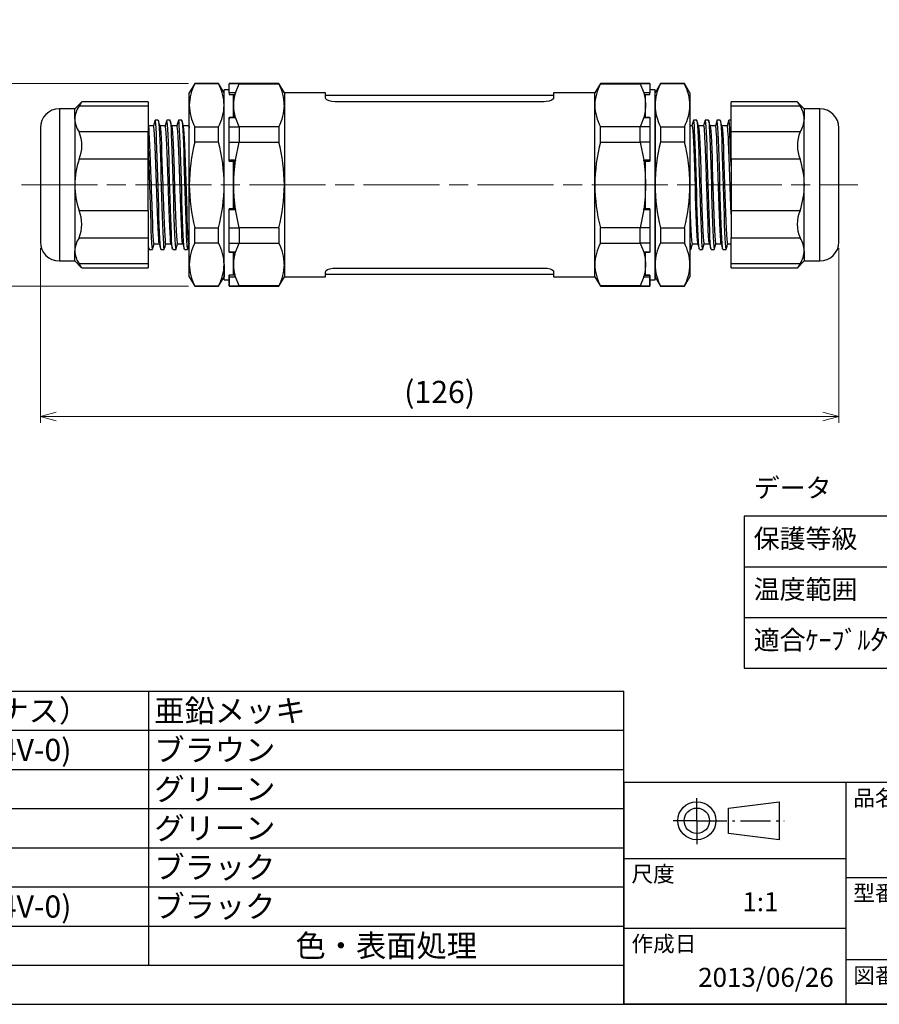
# Model space of a CAD drawing. Units: millimetres. Extents: x 0 to 403, y 0 to 280.
# Drawn here: x 115 to 250, y 0 to 155 of the extents above; entities that cross this region are included whole.
import ezdxf
from ezdxf.enums import TextEntityAlignment as Align

# ---------------------------------------------------------------- set-up
doc = ezdxf.new("R2010")
doc.units = ezdxf.units.MM
doc.linetypes.add('AM_ISO08W050', pattern=[18, 12, -1.5, 3, -1.5])
doc.linetypes.add('gen7a', pattern=[6.875, 4.75, -0.875, 0.375, -0.875])
doc.layers.add('7A', color=4, linetype='gen7a')
doc.layers.add('RAHM2', color=1, linetype='Continuous')
for name, color, linetype, lineweight in [('AM_5', 3, 'Continuous', 13), ('AM_7', 4, 'AM_ISO08W050', 13), ('TK1', 7, 'Continuous', 25), ('TK2', 2, 'Continuous', 25), ('TK3', 5, 'Continuous', 25)]:
    doc.layers.add(name, color=color, linetype=linetype, lineweight=lineweight)
doc.styles.add('ACISOTS', font='isocp.shx', dxfattribs={"height": 1, "bigfont": 'extfont.shx'})
doc.styles.get("Standard").update_dxf_attribs({"font": 'ISOCP.SHX', "bigfont": 'bigfont.shx'})
doc.dimstyles.new('AM_ISO$0', dxfattribs={"dimtxt": 3.5, "dimasz": 2.5, "dimexe": 1, "dimexo": 1, "dimgap": 1.5, "dimtad": 1, "dimdsep": 46, "dimtxsty": 'STANDARD', "dimblk": 'OPEN30', "dimcen": 0, "dimclrd": 3, "dimclre": 3, "dimclrt": 2, "dimadec": 0, "dimazin": 2, "dimtp": 0.1, "dimtm": 0.1, "dimtfac": 0.71, "dimtmove": 0, "dimatfit": 3, "dimldrblk": 'OPEN30', "dimfxl": 1, "dimlwd": -1, "dimlwe": -1, "dimarcsym": 0})

# ---------------------------------------------------------------- blocks, each defined once
blk = doc.blocks.new('TK-A3')
blk.add_lwpolyline([(0, 0), (403, 0), (403, 280), (0, 280)], close=True)
blk = doc.blocks.new('TK-仕様書')
for p, q in [((0, 35), (-193, 35)), ((-193, 35), (-193, 0)), ((-158, 35), (-158, 0)), ((-75, 35), (-75, 0)), ((0, 35), (0, 0)), ((-176.49, 30.96), (-168.49, 31.96)), ((-168.49, 31.96), (-168.49, 25.96)), ((-176.49, 26.96), (-176.49, 30.96)), ((-168.49, 25.96), (-176.49, 26.96)), ((-193, 23), (-158, 23)), ((-158, 20), (0, 20)), ((-50, 20), (-50, 0)), ((-25, 20), (-25, 0)), ((-193, 12), (-158, 12)), ((-75, 7), (-158, 7)), ((0, 0), (-193, 0))]:
    blk.add_line(p, q)
for radius in [3, 2]:
    blk.add_circle((-181.49, 28.96), radius)
at = {"layer": '7A'}
for q in [(-181.49, 32.53), (-185.21, 28.96), (-181.49, 25.25), (-167.71, 28.96)]:
    blk.add_line((-181.49, 28.96), q, dxfattribs=at)
at = {"insert": (-39.13, 26.64), "char_height": 3.5, "width": 60, "attachment_point": 5}
blk.add_mtext('\\fＭＳ ゴシック|b0|i0|c128|p49;株式会社タカチ電機工業', dxfattribs=at)
for tag, p, height in [('品名', (-146.16, 24.95), 3.5), ('型番', (-146.14, 11.54), 3.5), ('GEN-TITLE-DAT', (-181.27, 2.75), 3), ('図番', (-146.45, 2.06), 3)]:
    blk.add_attdef(tag, p, '', height=height)
for tag, height, p in [('GEN-TITLE-SCA', 3, (-171.46, 15.79)), ('承認', 3.5, (-62.5, 7.73)), ('検図', 3.5, (-37.5, 7.73)), ('製図', 3.5, (-12.5, 7.73))]:
    blk.add_attdef(tag, text='', height=height).set_placement(p, align=Align.MIDDLE)
at = {"layer": 'RAHM2', "char_height": 2.5}
for s, insert, width, attachment_point in [('品名', (-156.8, 33.8), 90, 1), ('尺度', (-191.8, 21.8), 20, 1), ('型番', (-156.8, 18.8), 90, 1), ('承認', (-62.43, 18.8), 17, 2), ('検図', (-37.17, 18.93), 17, 2), ('製図', (-13.5, 18.96), 17, 2), ('作成日', (-191.8, 10.8), 60, 1), ('図番', (-156.8, 5.8), 90, 1)]:
    blk.add_mtext(s, dxfattribs=dict(at, insert=insert, width=width, attachment_point=attachment_point))
blk = doc.blocks.new('_Open30')
at = {"color": 0, "linetype": 'ByBlock', "lineweight": -2}
for p, q in [((-1, 0.268), (0, 0)), ((0, 0), (-1, -0.268)), ((0, 0), (-1, 0))]:
    blk.add_line(p, q, dxfattribs=at)
blk = doc.blocks.new('*D9')
at = {"layer": 'AM_5', "color": 3}
for p, q in [((117.92, 119.26), (117.92, 91.72)), ((243.92, 119.26), (243.92, 91.72)), ((241.42, 92.72), (120.42, 92.72))]:
    blk.add_line(p, q, dxfattribs=at)
at = {"layer": 'Defpoints', "color": 0}
for p in [(117.92, 120.26), (243.92, 120.26), (117.92, 92.72)]:
    blk.add_point(p, dxfattribs=at)
at = {"layer": 'AM_5', "color": 3, "xscale": 2.5, "yscale": 2.5, "zscale": 2.5, "rotation": 180}
blk.add_blockref('_Open30', (117.92, 92.72), dxfattribs=at)
at = {"layer": 'AM_5', "color": 3, "xscale": 2.5, "yscale": 2.5, "zscale": 2.5}
blk.add_blockref('_Open30', (243.92, 92.72), dxfattribs=at)
at = {"layer": 'AM_5', "color": 2, "insert": (180.92, 96.14), "char_height": 3.5, "attachment_point": 5}
blk.add_mtext('(126)', dxfattribs=at)
blk = doc.blocks.new('*D10')
at = {"layer": 'AM_5', "color": 3}
for p, q in [((141.28, 145.26), (101.57, 145.26)), ((102.57, 115.76), (102.57, 142.76)), ((141.28, 113.26), (101.57, 113.26))]:
    blk.add_line(p, q, dxfattribs=at)
at = {"layer": 'Defpoints', "color": 0}
for p in [(102.57, 145.26), (142.28, 145.26), (142.28, 113.26)]:
    blk.add_point(p, dxfattribs=at)
at = {"layer": 'AM_5', "color": 3, "xscale": 2.5, "yscale": 2.5, "zscale": 2.5}
for p, rotation in [((102.57, 145.26), 90), ((102.57, 113.26), 270)]:
    blk.add_blockref('_Open30', p, dxfattribs=dict(at, rotation=rotation))
at = {"layer": 'AM_5', "color": 2, "insert": (99.31, 129.26), "char_height": 3.5, "attachment_point": 5, "rotation": 90}
blk.add_mtext('32.2', dxfattribs=at)
blk = doc.blocks.new('A$C7D147A1F')
for p, q in [((174, 3), (174, 6)), ((172.5, 3), (171, 3)), ((172.5, 3), (174, 3)), ((174, 3), (174, 0))]:
    blk.add_line(p, q)
at = {"layer": 'TK1'}
for p, q in [((0, 45), (0, 21)), ((77, 45), (0, 45)), ((37, 45), (37, 21)), ((77, 21), (77, 45)), ((87, 45), (87, 13)), ((164, 45), (87, 45)), ((124, 45), (124, 13)), ((164, 13), (164, 45)), ((0, 37), (77, 37)), ((87, 37), (164, 37)), ((0, 29), (77, 29)), ((87, 29), (164, 29)), ((0, 21), (77, 21)), ((87, 21), (164, 21)), ((87, 13), (164, 13))]:
    blk.add_line(p, q, dxfattribs=at)
at = {"char_height": 3, "width": 57.7014, "attachment_point": 1}
for s, insert in [('{\\fMS PGothic|b0|i0|c128|p50;データ}', (1.48, 50.96)), ('{\\fMS PGothic|b0|i0|c128|p50;定格・仕様}', (88.48, 50.96)), ('{\\fMS PGothic|b0|i0|c128|p50;保護等級}', (1.48, 42.96)), ('{\\fMS PGothic|b0|i0|c128|p50;IP68相当  5bar/1h}', (38.48, 42.96)), ('{\\fMS PGothic|b0|i0|c128|p50;定格電圧}', (88.48, 42.96)), ('{\\fMS PGothic|b0|i0|c128|p50;AC250V}', (125.48, 42.96)), ('{\\fMS PGothic|b0|i0|c128|p50;温度範囲}', (1.48, 34.96)), ('{\\fMS PGothic|b0|i0|c128|p50;-40℃～＋125℃}', (38.48, 34.96)), ('{\\fMS PGothic|b0|i0|c128|p50;定格電流}', (88.48, 34.96)), ('{\\fMS PGothic|b0|i0|c128|p50;32A}', (125.48, 34.96)), ('{\\fMS PGothic|b0|i0|c128|p50;適合ｹｰﾌﾞﾙ外径}', (1.48, 26.96)), ('{\\fMS PGothic|b0|i0|c128|p50;φ7～φ13.5}', (38.48, 26.96)), ('{\\fMS PGothic|b0|i0|c128|p50;適合電線}', (88.48, 26.96)), ('{\\fMS PGothic|b0|i0|c128|p50;0.5m㎡～4.0m㎡}', (125.48, 26.96)), ('{\\fMS PGothic|b0|i0|c128|p50;端子台極数}', (88.48, 18.96)), ('{\\fMS PGothic|b0|i0|c128|p50;3WP}', (125.48, 18.96))]:
    blk.add_mtext(s, dxfattribs=dict(at, insert=insert))

msp = doc.modelspace()

# ---------------------------------------------------------------- linework, layer by layer
at = {"color": 7, "linetype": 'Continuous'}
msp.add_line((147.731, 113.317), (147.731, 113.256), dxfattribs=at)
at = {"color": 7}
for p, q in [((0, 49.4), (210, 49.4)), ((210, 0), (210, 49.4)), ((0, 0), (210, 0))]:
    msp.add_line(p, q, dxfattribs=at)
at = {"color": 1}
for p, q in [((135, 49.4), (135, 43.225)), ((0, 43.225), (210, 43.225)), ((135, 43.225), (135, 37.05)), ((0, 37.05), (210, 37.05)), ((135, 37.05), (135, 30.875)), ((0, 30.875), (210, 30.875)), ((135, 30.875), (135, 24.7)), ((0, 24.7), (210, 24.7)), ((135, 24.7), (135, 18.525)), ((0, 18.525), (210, 18.525)), ((135, 18.525), (135, 12.35)), ((0, 12.35), (210, 12.35)), ((135, 12.35), (135, 6.175)), ((0, 6.175), (210, 6.175)), ((0, 0), (210, 0))]:
    msp.add_line(p, q, dxfattribs=at)
at = {"layer": 'AM_7'}
msp.add_line((114.918, 129.256), (246.918, 129.256), dxfattribs=at)
at = {"layer": 'TK1', "linetype": 'Continuous'}
for p, q in [((149.284, 145.257), (147.721, 145.257)), ((149.284, 145.196), (147.731, 145.196)), ((147.731, 143.761), (147.731, 145.196)), ((148.714, 143.761), (149.284, 145.196)), ((155.552, 145.256), (149.282, 145.256)), ((149.284, 145.196), (149.284, 145.256)), ((149.284, 145.196), (155.552, 145.196)), ((156.418, 143.756), (155.552, 145.256)), ((155.552, 145.196), (155.552, 145.256)), ((206.284, 145.256), (205.418, 143.756)), ((212.554, 145.256), (206.284, 145.256)), ((206.284, 145.196), (206.284, 145.256)), ((206.284, 145.196), (212.552, 145.196)), ((214.114, 145.257), (212.552, 145.257)), ((212.552, 145.196), (212.552, 145.256)), ((212.552, 145.196), (213.121, 143.761)), ((214.105, 145.196), (212.552, 145.196)), ((214.105, 145.196), (214.105, 143.761)), ((148.714, 143.761), (147.731, 143.761)), ((148.545, 143.486), (147.731, 143.515)), ((147.731, 143.514), (148.556, 143.487)), ((147.731, 143.514), (148.191, 143.499)), ((162.918, 143.756), (156.418, 143.756)), ((156.418, 143.756), (156.418, 141.814)), ((162.918, 142.946), (162.918, 143.756)), ((198.918, 143.356), (162.918, 143.356)), ((205.418, 143.756), (198.918, 143.756)), ((198.918, 143.756), (198.918, 142.946)), ((205.418, 141.814), (205.418, 143.756)), ((214.105, 143.761), (213.121, 143.761)), ((213.278, 143.489), (214.105, 143.53)), ((214.105, 143.515), (213.291, 143.486)), ((213.418, 143.491), (214.105, 143.515)), ((213.645, 143.499), (214.105, 143.514)), ((156.418, 141.814), (156.418, 129.256)), ((197.418, 142.378), (164.418, 142.378)), ((205.418, 129.256), (205.418, 141.814)), ((148.714, 139.885), (147.731, 139.879)), ((147.731, 138.431), (147.731, 139.867)), ((147.731, 139.867), (148.714, 139.867)), ((149.284, 138.432), (148.714, 139.867)), ((213.121, 139.867), (212.552, 138.432)), ((214.105, 139.879), (213.121, 139.885)), ((213.121, 139.867), (214.105, 139.867)), ((214.105, 139.867), (214.105, 138.431)), ((147.731, 138.431), (149.284, 138.432)), ((155.552, 138.432), (149.284, 138.431)), ((149.284, 138.431), (149.284, 136.02)), ((155.552, 138.432), (155.552, 136.02)), ((206.284, 136.02), (206.284, 138.432)), ((212.552, 138.431), (206.284, 138.432)), ((214.105, 138.431), (212.552, 138.432)), ((212.552, 136.02), (212.552, 138.431)), ((147.731, 136.02), (149.284, 136.02)), ((147.731, 133.15), (147.731, 136.02)), ((148.714, 133.15), (149.284, 136.02)), ((149.284, 136.02), (155.552, 136.02)), ((206.284, 136.02), (212.552, 136.02)), ((212.552, 136.02), (213.121, 133.15)), ((214.105, 136.02), (212.552, 136.02)), ((214.105, 136.02), (214.105, 133.15)), ((148.714, 133.15), (147.731, 133.15)), ((147.731, 133.019), (148.609, 132.999)), ((147.731, 133.019), (147.985, 133.013)), ((214.105, 133.15), (213.121, 133.15)), ((213.227, 132.999), (214.105, 133.019)), ((213.851, 133.013), (214.105, 133.019)), ((156.418, 129.256), (156.418, 116.699)), ((205.418, 116.699), (205.418, 129.256)), ((148.609, 125.514), (147.731, 125.494)), ((147.731, 125.363), (148.714, 125.363)), ((147.731, 122.492), (147.731, 125.363)), ((149.284, 122.492), (148.714, 125.363)), ((213.121, 125.363), (212.552, 122.492)), ((213.121, 125.363), (214.105, 125.363)), ((214.105, 125.494), (213.227, 125.514)), ((214.105, 125.363), (214.105, 122.492)), ((147.731, 122.492), (149.284, 122.492)), ((155.552, 122.492), (149.284, 122.492)), ((149.284, 122.492), (149.284, 120.081)), ((155.552, 122.492), (155.552, 120.081)), ((212.552, 122.492), (206.284, 122.492)), ((206.284, 120.081), (206.284, 122.492)), ((214.105, 122.492), (212.552, 122.492)), ((212.552, 120.081), (212.552, 122.492)), ((147.731, 120.081), (149.284, 120.081)), ((147.731, 118.646), (147.731, 120.081)), ((148.714, 118.646), (149.284, 120.081)), ((149.284, 120.081), (155.552, 120.081)), ((206.284, 120.081), (212.552, 120.081)), ((214.105, 120.081), (212.552, 120.081)), ((212.552, 120.081), (213.121, 118.646)), ((214.105, 120.081), (214.105, 118.646)), ((148.714, 118.646), (147.731, 118.646)), ((147.731, 118.643), (148.714, 118.628)), ((147.731, 118.633), (147.985, 118.632)), ((214.105, 118.646), (213.121, 118.646)), ((213.121, 118.628), (214.105, 118.644)), ((213.851, 118.632), (214.105, 118.633)), ((156.418, 116.699), (156.418, 114.756)), ((205.418, 114.756), (205.418, 116.699)), ((148.556, 115.026), (147.731, 114.999)), ((148.545, 115.026), (147.731, 114.998)), ((162.918, 114.756), (162.918, 115.567)), ((162.918, 115.156), (198.918, 115.156)), ((164.418, 116.135), (197.418, 116.135)), ((198.918, 115.567), (198.918, 114.756)), ((214.105, 114.999), (213.28, 115.026)), ((213.291, 115.026), (214.105, 114.998)), ((147.731, 114.752), (148.714, 114.752)), ((147.731, 113.317), (147.731, 114.752)), ((147.731, 114.752), (147.731, 113.317)), ((149.284, 113.317), (148.714, 114.752)), ((155.552, 113.256), (156.418, 114.756)), ((156.418, 114.756), (162.918, 114.756)), ((198.918, 114.756), (205.418, 114.756)), ((205.418, 114.756), (206.284, 113.256)), ((213.121, 114.752), (212.552, 113.317)), ((213.121, 114.752), (214.105, 114.752)), ((214.105, 114.752), (214.105, 113.317)), ((214.105, 113.317), (214.105, 114.752)), ((147.731, 113.317), (149.284, 113.317)), ((147.731, 113.256), (149.284, 113.256)), ((149.282, 113.256), (155.552, 113.256)), ((155.552, 113.317), (149.284, 113.317)), ((149.284, 113.317), (149.284, 113.256)), ((155.552, 113.256), (155.552, 113.317)), ((212.552, 113.317), (206.284, 113.317)), ((206.284, 113.317), (206.284, 113.256)), ((206.284, 113.256), (212.554, 113.256)), ((212.552, 113.317), (214.105, 113.317)), ((212.552, 113.256), (212.552, 113.317)), ((212.552, 113.256), (214.114, 113.256))]:
    msp.add_line(p, q, dxfattribs=at)
for points in [[(147.731, 145.257), (147.731, 145.257), (147.731, 145.196)], [(214.105, 145.257), (214.105, 145.257), (214.105, 145.196)], [(147.731, 143.761), (147.731, 143.729), (147.731, 143.685), (147.731, 143.634), (147.731, 143.589), (147.731, 143.551), (147.731, 143.524), (147.731, 143.515)], [(148.418, 141.814), (148.492, 142.779), (148.714, 143.761)], [(148.714, 143.761), (148.709, 143.745), (148.701, 143.726), (148.676, 143.674), (148.649, 143.622), (148.621, 143.575), (148.594, 143.534), (148.57, 143.502), (148.551, 143.484), (148.546, 143.482), (148.545, 143.486)], [(164.418, 142.378), (163.921, 142.414), (163.481, 142.514), (163.146, 142.662), (162.955, 142.832), (162.918, 142.946)], [(198.918, 142.946), (198.834, 142.774), (198.591, 142.609), (198.217, 142.474), (197.752, 142.394), (197.418, 142.378)], [(213.121, 143.761), (213.344, 142.779), (213.418, 141.814)], [(214.105, 143.515), (214.105, 143.511), (214.105, 143.524), (214.105, 143.551), (214.105, 143.589), (214.105, 143.61), (214.105, 143.634), (214.105, 143.685), (214.105, 143.729), (214.105, 143.761)], [(148.714, 139.867), (148.492, 140.849), (148.418, 141.814)], [(213.418, 141.814), (213.344, 140.849), (213.121, 139.867)], [(147.731, 139.648), (147.731, 139.685), (147.731, 139.733), (147.731, 139.784), (147.731, 139.826), (147.731, 139.858), (147.731, 139.876), (147.731, 139.88), (147.731, 139.867)], [(147.731, 139.867), (147.731, 139.88), (147.731, 139.876), (147.731, 139.858), (147.731, 139.826), (147.731, 139.784), (147.731, 139.733), (147.731, 139.685), (147.731, 139.648)], [(148.686, 139.882), (148.701, 139.884), (148.709, 139.878), (148.714, 139.867)], [(213.121, 139.867), (213.127, 139.878), (213.135, 139.884), (213.15, 139.882)], [(214.105, 139.867), (214.105, 139.88), (214.105, 139.876), (214.105, 139.858), (214.105, 139.826), (214.105, 139.806), (214.105, 139.784), (214.105, 139.733), (214.105, 139.685), (214.105, 139.648)], [(214.105, 139.867), (214.105, 139.858), (214.105, 139.826), (214.105, 139.784), (214.105, 139.733), (214.105, 139.685), (214.105, 139.648)], [(147.731, 133.123), (147.731, 134.925), (147.731, 136.635), (147.731, 138.215), (147.731, 139.648)], [(214.105, 139.648), (214.105, 138.216), (214.105, 136.635), (214.105, 134.925), (214.105, 133.123)], [(147.731, 133.15), (147.731, 133.105), (147.731, 133.065), (147.731, 133.033), (147.731, 133.019), (147.731, 133.024), (147.731, 133.047), (147.731, 133.082), (147.731, 133.123)], [(148.418, 129.256), (148.492, 131.186), (148.714, 133.15)], [(148.714, 133.15), (148.709, 133.124), (148.701, 133.098), (148.676, 133.049), (148.649, 133.016), (148.621, 133), (148.609, 133.001)], [(213.121, 133.15), (213.344, 131.186), (213.418, 129.256)], [(213.227, 133.001), (213.215, 133), (213.187, 133.016), (213.159, 133.049), (213.135, 133.098), (213.127, 133.124), (213.121, 133.15)], [(214.105, 133.123), (214.105, 133.082), (214.105, 133.047), (214.105, 133.024), (214.105, 133.019), (214.105, 133.024), (214.105, 133.033), (214.105, 133.065), (214.105, 133.105), (214.105, 133.15)], [(148.714, 125.363), (148.492, 127.327), (148.418, 129.256)], [(213.418, 129.256), (213.344, 127.327), (213.121, 125.363)], [(147.731, 125.389), (147.731, 125.43), (147.731, 125.466), (147.731, 125.489), (147.731, 125.494), (147.731, 125.489), (147.731, 125.48), (147.731, 125.448), (147.731, 125.407), (147.731, 125.363)], [(147.731, 125.389), (147.731, 125.431), (147.731, 125.465), (147.731, 125.489), (147.731, 125.492)], [(147.731, 118.865), (147.731, 120.3), (147.731, 121.886), (147.731, 123.59), (147.731, 125.389)], [(148.609, 125.512), (148.621, 125.513), (148.648, 125.497), (148.676, 125.463), (148.701, 125.415), (148.709, 125.389), (148.714, 125.363)], [(213.121, 125.363), (213.127, 125.389), (213.135, 125.415), (213.16, 125.463), (213.187, 125.497), (213.215, 125.513), (213.227, 125.512)], [(214.105, 125.363), (214.105, 125.407), (214.105, 125.448), (214.105, 125.48), (214.105, 125.494), (214.105, 125.489), (214.105, 125.466), (214.105, 125.431), (214.105, 125.389)], [(214.105, 125.389), (214.105, 125.431), (214.105, 125.465), (214.105, 125.489), (214.105, 125.492)], [(214.105, 125.389), (214.105, 123.59), (214.105, 121.886), (214.105, 120.3), (214.105, 118.865)], [(147.731, 120.081), (147.731, 121.256), (147.731, 122.492)], [(147.731, 118.646), (147.731, 118.633), (147.731, 118.636), (147.731, 118.655), (147.731, 118.687), (147.731, 118.706), (147.731, 118.728), (147.731, 118.78), (147.731, 118.828), (147.731, 118.865)], [(148.418, 116.699), (148.492, 117.664), (148.714, 118.646)], [(148.714, 118.646), (148.709, 118.635), (148.701, 118.629), (148.686, 118.63)], [(213.121, 118.646), (213.344, 117.664), (213.418, 116.699)], [(213.15, 118.63), (213.135, 118.629), (213.127, 118.635), (213.121, 118.646)], [(214.105, 118.865), (214.105, 118.828), (214.105, 118.78), (214.105, 118.729), (214.105, 118.687), (214.105, 118.655), (214.105, 118.636), (214.105, 118.633), (214.105, 118.646)], [(148.714, 114.752), (148.492, 115.734), (148.418, 116.699)], [(213.418, 116.699), (213.344, 115.734), (213.121, 114.752)], [(147.731, 114.998), (147.731, 115.002), (147.731, 114.989), (147.731, 114.962), (147.731, 114.924), (147.731, 114.902), (147.731, 114.879), (147.731, 114.828), (147.731, 114.784), (147.731, 114.752)], [(147.731, 114.752), (147.731, 114.783), (147.731, 114.828), (147.731, 114.878), (147.731, 114.924), (147.731, 114.944), (147.731, 114.961), (147.731, 114.989), (147.731, 115.002), (147.731, 114.998)], [(147.731, 114.509), (147.731, 114.508), (147.731, 114.631), (147.731, 114.998)], [(162.918, 115.567), (163.002, 115.738), (163.245, 115.904), (163.619, 116.038), (164.083, 116.119), (164.418, 116.135)], [(197.418, 116.135), (197.914, 116.099), (198.355, 115.998), (198.69, 115.85), (198.881, 115.68), (198.918, 115.567)], [(213.121, 114.752), (213.127, 114.767), (213.135, 114.787), (213.159, 114.838), (213.187, 114.891), (213.215, 114.938), (213.242, 114.979), (213.266, 115.01), (213.285, 115.029), (213.289, 115.03), (213.291, 115.026)], [(214.105, 114.752), (214.105, 114.784), (214.105, 114.828), (214.105, 114.878), (214.105, 114.924), (214.105, 114.961), (214.105, 114.989), (214.105, 115.002), (214.105, 114.998)], [(214.105, 114.998), (214.105, 115.002), (214.105, 114.989), (214.105, 114.962), (214.105, 114.924), (214.105, 114.879), (214.105, 114.828), (214.105, 114.784), (214.105, 114.752)], [(214.105, 114.998), (214.105, 114.631), (214.105, 114.508), (214.105, 114.509)], [(214.105, 113.317), (214.105, 113.256), (214.105, 113.317)]]:
    msp.add_lwpolyline(points, dxfattribs=at)
at = {"layer": 'TK1', "color": 7, "linetype": 'Continuous'}
for points in [[(147.731, 136.02), (147.731, 137.256), (147.731, 138.431)], [(214.105, 138.431), (214.105, 137.256), (214.105, 136.02)], [(214.105, 122.492), (214.105, 121.256), (214.105, 120.081)]]:
    msp.add_lwpolyline(points, dxfattribs=at)
at = {"layer": 'TK1', "linetype": 'Continuous'}
for centre, radius, start, end in [((148.729, 141.647), 7.69, 1.24416, 27.48242), ((213.099, 141.649), 7.682, 152.50377, 178.76965), ((213.946, 144.058), 0.876, 199.8175, 220.36919), ((148.737, 141.979), 7.682, 332.50378, 358.76964), ((213.106, 141.981), 7.69, 181.24418, 207.4824), ((128.072, 129.064), 28.347, 0.38798, 14.20456), ((233.746, 129.067), 28.328, 165.79097, 179.61649), ((128.09, 129.446), 28.328, 345.79097, 359.61649), ((233.764, 129.448), 28.347, 180.38798, 194.20456), ((148.729, 116.532), 7.69, 1.24418, 27.4824), ((213.099, 116.534), 7.682, 152.50378, 178.76964), ((148.737, 116.864), 7.682, 332.50377, 358.76965), ((213.106, 116.866), 7.69, 181.24416, 207.48242), ((147.897, 114.458), 0.869, 19.76271, 40.68104)]:
    msp.add_arc(centre, radius, start, end, dxfattribs=at)
at = {"layer": 'TK2', "linetype": 'Continuous'}
for p, q in [((142.284, 145.256), (141.418, 143.756)), ((146.052, 145.256), (142.284, 145.256)), ((142.284, 145.196), (142.284, 145.256)), ((146.052, 145.196), (142.284, 145.196)), ((146.918, 143.756), (146.052, 145.256)), ((146.052, 145.196), (146.052, 145.256)), ((215.784, 145.256), (214.918, 143.756)), ((219.552, 145.256), (215.784, 145.256)), ((215.784, 145.256), (215.784, 145.196)), ((219.552, 145.196), (215.784, 145.196)), ((220.418, 143.756), (219.552, 145.256)), ((219.552, 145.256), (219.552, 145.196)), ((141.418, 141.814), (141.418, 143.756)), ((220.418, 143.756), (220.418, 141.814)), ((124.443, 142.338), (123.361, 141.256)), ((134.918, 141.669), (124.024, 141.669)), ((134.918, 142.339), (124.443, 142.339)), ((134.918, 142.339), (134.918, 141.669)), ((134.918, 141.669), (134.918, 137.628)), ((141.418, 129.256), (141.418, 141.814)), ((220.418, 141.814), (220.418, 129.256)), ((237.4, 142.339), (226.918, 142.339)), ((226.918, 141.669), (226.918, 142.339)), ((237.812, 141.669), (226.918, 141.669)), ((226.918, 137.628), (226.918, 141.669)), ((238.474, 141.256), (237.403, 142.328)), ((123.361, 141.256), (120.918, 141.256)), ((120.918, 141.256), (120.918, 117.256)), ((123.361, 139.649), (123.361, 141.256)), ((240.918, 141.256), (238.474, 141.256)), ((238.474, 141.256), (238.474, 139.649)), ((240.918, 117.256), (240.918, 141.256)), ((117.918, 138.256), (117.918, 120.256)), ((123.361, 139.649), (123.361, 129.256)), ((135.786, 138.556), (134.934, 138.556)), ((136.526, 139.456), (136.026, 139.456)), ((137.636, 138.556), (136.784, 138.556)), ((138.376, 139.456), (137.876, 139.456)), ((139.486, 138.556), (138.634, 138.556)), ((140.226, 139.456), (139.726, 139.456)), ((141.336, 138.556), (140.484, 138.556)), ((141.414, 138.911), (141.318, 138.556)), ((142.284, 136.02), (142.284, 138.432)), ((142.284, 138.432), (146.052, 138.432)), ((146.052, 136.02), (146.052, 138.432)), ((215.784, 138.432), (215.784, 136.02)), ((215.784, 138.432), (219.552, 138.432)), ((219.552, 138.432), (219.552, 136.02)), ((220.753, 138.556), (220.418, 138.556)), ((221.493, 139.456), (220.993, 139.456)), ((222.603, 138.556), (221.75, 138.556)), ((223.343, 139.456), (222.843, 139.456)), ((224.453, 138.556), (223.6, 138.556)), ((226.302, 138.556), (225.45, 138.556)), ((238.474, 129.256), (238.474, 139.649)), ((243.918, 120.256), (243.918, 138.256)), ((134.918, 137.628), (124.024, 137.628)), ((134.918, 133.298), (134.918, 137.628)), ((237.812, 137.628), (226.918, 137.628)), ((226.918, 133.298), (226.918, 137.628)), ((146.052, 136.02), (142.284, 136.02)), ((219.552, 136.02), (215.784, 136.02)), ((134.918, 133.298), (124.024, 133.298)), ((134.918, 125.215), (134.918, 133.298)), ((237.812, 133.298), (226.918, 133.298)), ((226.918, 133.298), (226.918, 125.215)), ((123.361, 129.256), (123.361, 118.864)), ((141.418, 116.699), (141.418, 129.256)), ((220.418, 129.256), (220.418, 116.699)), ((238.474, 118.864), (238.474, 129.256)), ((124.024, 125.215), (134.918, 125.215)), ((134.918, 125.215), (134.918, 120.885)), ((226.918, 125.215), (237.812, 125.215)), ((226.918, 125.215), (226.918, 120.885)), ((142.284, 122.492), (146.052, 122.492)), ((142.284, 120.081), (142.284, 122.492)), ((146.052, 120.081), (146.052, 122.492)), ((215.784, 122.492), (219.552, 122.492)), ((219.552, 122.492), (219.552, 120.081)), ((124.024, 120.885), (134.918, 120.885)), ((134.918, 120.885), (134.918, 116.843)), ((135.841, 119.956), (136.693, 119.956)), ((137.691, 119.956), (138.543, 119.956)), ((139.541, 119.956), (140.393, 119.956)), ((141.356, 120.022), (141.418, 120.022)), ((146.052, 120.081), (142.284, 120.081)), ((219.552, 120.081), (215.784, 120.081)), ((220.812, 119.957), (221.66, 119.957)), ((222.659, 119.956), (223.511, 119.956)), ((224.509, 119.956), (225.361, 119.956)), ((226.359, 119.956), (226.918, 119.956)), ((226.918, 120.885), (237.812, 120.885)), ((226.918, 116.843), (226.918, 120.885)), ((123.361, 117.256), (123.361, 118.864)), ((135.101, 119.056), (135.601, 119.056)), ((138.801, 119.056), (139.301, 119.056)), ((140.651, 119.056), (141.151, 119.056)), ((220.418, 119.056), (220.568, 119.056)), ((221.918, 119.056), (222.418, 119.056)), ((223.768, 119.056), (224.268, 119.056)), ((225.618, 119.056), (226.118, 119.056)), ((238.474, 118.864), (238.474, 117.256)), ((120.918, 117.256), (123.361, 117.256)), ((123.361, 117.256), (124.433, 116.185)), ((124.024, 116.843), (134.918, 116.843)), ((134.918, 116.843), (134.918, 116.173)), ((141.418, 114.756), (141.418, 116.699)), ((220.418, 116.699), (220.418, 114.756)), ((226.918, 116.843), (237.812, 116.843)), ((226.918, 116.173), (226.918, 116.843)), ((237.393, 116.175), (238.474, 117.256)), ((238.474, 117.256), (240.918, 117.256)), ((124.436, 116.173), (134.918, 116.173)), ((226.918, 116.173), (237.392, 116.173)), ((141.418, 114.756), (142.284, 113.256)), ((146.052, 113.256), (146.918, 114.756)), ((219.552, 113.256), (220.418, 114.756)), ((142.284, 113.317), (146.052, 113.317)), ((142.284, 113.256), (142.284, 113.317)), ((142.284, 113.256), (146.052, 113.256)), ((146.052, 113.256), (146.052, 113.317)), ((215.784, 113.317), (219.552, 113.317)), ((215.784, 113.256), (219.552, 113.256)), ((219.552, 113.317), (219.552, 113.256))]:
    msp.add_line(p, q, dxfattribs=at)
at = {"layer": 'TK2', "color": 7, "linetype": 'Continuous'}
for p, q in [((215.784, 122.492), (215.784, 120.081)), ((214.918, 114.756), (215.784, 113.256)), ((215.784, 113.317), (215.784, 113.256))]:
    msp.add_line(p, q, dxfattribs=at)
at = {"layer": 'TK2', "linetype": 'Continuous'}
for points in [[(134.948, 138.477), (134.961, 138.45), (135.011, 138.076), (135.06, 137.466), (135.111, 136.602), (135.16, 135.556), (135.21, 134.298), (135.259, 132.934), (135.31, 131.425), (135.344, 130.356), (135.379, 129.256), (135.409, 128.306), (135.44, 127.355), (135.489, 125.874), (135.539, 124.448), (135.588, 123.196), (135.638, 122.083), (135.687, 121.202), (135.738, 120.528), (135.787, 120.117), (135.837, 119.957), (135.841, 119.967)], [(135.995, 139.399), (135.872, 138.943), (135.768, 138.556)], [(136.676, 120.046), (136.639, 120.235), (136.59, 120.733), (136.539, 121.492), (136.49, 122.447), (136.44, 123.625), (136.391, 124.929), (136.341, 126.394), (136.292, 127.899), (136.241, 129.486), (136.192, 131.022), (136.142, 132.552), (136.093, 133.946), (136.042, 135.246), (135.993, 136.341), (135.943, 137.264), (135.894, 137.937), (135.843, 138.378), (135.794, 138.552), (135.786, 138.537)], [(136.92, 119.122), (136.917, 119.125), (136.87, 119.437), (136.824, 119.993), (136.778, 120.779), (136.731, 121.776), (136.685, 122.96), (136.638, 124.3), (136.592, 125.763), (136.545, 127.313), (136.499, 128.911), (136.452, 130.518), (136.406, 132.094), (136.359, 133.599), (136.313, 134.996), (136.266, 136.25), (136.22, 137.331), (136.173, 138.21), (136.127, 138.867), (136.08, 139.285), (136.034, 139.453), (136.026, 139.439)], [(136.526, 139.439), (136.534, 139.453), (136.58, 139.285), (136.627, 138.867), (136.673, 138.21), (136.72, 137.331), (136.766, 136.25), (136.813, 134.996), (136.859, 133.599), (136.906, 132.094), (136.952, 130.518), (136.999, 128.911), (137.045, 127.313), (137.092, 125.763), (137.138, 124.3), (137.185, 122.96), (137.231, 121.776), (137.278, 120.779), (137.324, 119.993), (137.37, 119.437), (137.417, 119.125), (137.451, 119.081)], [(136.803, 138.484), (136.681, 138.939), (136.558, 139.395)], [(136.802, 138.47), (136.811, 138.45), (136.861, 138.076), (136.91, 137.466), (136.961, 136.602), (137.01, 135.556), (137.06, 134.298), (137.109, 132.934), (137.16, 131.425), (137.194, 130.356), (137.229, 129.256), (137.259, 128.306), (137.29, 127.355), (137.339, 125.874), (137.389, 124.448), (137.438, 123.196), (137.488, 122.083), (137.537, 121.202), (137.588, 120.528), (137.637, 120.117), (137.687, 119.957), (137.691, 119.967)], [(137.846, 139.403), (137.724, 138.948), (137.618, 138.556)], [(138.525, 120.027), (138.478, 120.323), (138.428, 120.894), (138.379, 121.683), (138.328, 122.713), (138.279, 123.898), (138.229, 125.271), (138.18, 126.717), (138.13, 128.278), (138.081, 129.823), (138.03, 131.396), (137.981, 132.865), (137.931, 134.273), (137.882, 135.5), (137.831, 136.583), (137.782, 137.43), (137.732, 138.067), (137.683, 138.438), (137.636, 138.548)], [(138.769, 119.135), (138.73, 119.354), (138.683, 119.861), (138.637, 120.603), (138.591, 121.559), (138.544, 122.707), (138.498, 124.018), (138.451, 125.459), (138.405, 126.995), (138.358, 128.587), (138.312, 130.195), (138.265, 131.781), (138.219, 133.303), (138.172, 134.725), (138.126, 136.01), (138.079, 137.128), (138.033, 138.05), (137.986, 138.753), (137.94, 139.22), (137.893, 139.439), (137.876, 139.427)], [(138.653, 138.486), (138.53, 138.942), (138.408, 139.398)], [(138.408, 139.37), (138.44, 139.22), (138.486, 138.753), (138.533, 138.05), (138.579, 137.128), (138.626, 136.01), (138.672, 134.725), (138.719, 133.303), (138.765, 131.781), (138.812, 130.195), (138.858, 128.587), (138.905, 126.995), (138.951, 125.459), (138.998, 124.018), (139.044, 122.707), (139.091, 121.559), (139.137, 120.603), (139.183, 119.862), (139.23, 119.354), (139.276, 119.092), (139.323, 119.084), (139.333, 119.14)], [(138.651, 138.471), (138.661, 138.45), (138.711, 138.076), (138.76, 137.466), (138.811, 136.602), (138.86, 135.556), (138.91, 134.298), (138.959, 132.934), (139.01, 131.425), (139.044, 130.356), (139.079, 129.256), (139.109, 128.306), (139.14, 127.355), (139.189, 125.874), (139.239, 124.448), (139.288, 123.196), (139.338, 122.083), (139.387, 121.202), (139.438, 120.528), (139.487, 120.117), (139.537, 119.957), (139.541, 119.967)], [(139.697, 139.408), (139.575, 138.952), (139.468, 138.556)], [(140.376, 120.041), (140.366, 120.063), (140.316, 120.437), (140.267, 121.047), (140.217, 121.911), (140.168, 122.957), (140.117, 124.215), (140.068, 125.578), (140.018, 127.087), (139.969, 128.615), (139.918, 130.204), (139.87, 131.723), (139.819, 133.215), (139.77, 134.554), (139.72, 135.778), (139.671, 136.786), (139.62, 137.606), (139.571, 138.169), (139.521, 138.491), (139.486, 138.53)], [(140.62, 119.143), (140.589, 119.281), (140.543, 119.74), (140.496, 120.435), (140.45, 121.35), (140.403, 122.462), (140.357, 123.742), (140.311, 125.16), (140.264, 126.68), (140.218, 128.263), (140.171, 129.872), (140.125, 131.465), (140.078, 133.003), (140.032, 134.448), (139.985, 135.764), (139.939, 136.918), (139.892, 137.881), (139.845, 138.63), (139.799, 139.146), (139.752, 139.415), (139.726, 139.425)], [(140.226, 139.425), (140.252, 139.415), (140.299, 139.146), (140.345, 138.63), (140.392, 137.881), (140.439, 136.918), (140.485, 135.764), (140.532, 134.448), (140.578, 133.003), (140.625, 131.465), (140.671, 129.872), (140.718, 128.263), (140.764, 126.68), (140.811, 125.16), (140.857, 123.742), (140.903, 122.462), (140.95, 121.35), (140.996, 120.435), (141.043, 119.74), (141.089, 119.281), (141.136, 119.07), (141.151, 119.084)], [(140.5, 138.495), (140.378, 138.951), (140.255, 139.407)], [(141.418, 119.994), (141.388, 119.957), (141.357, 120.019), (141.308, 120.324), (141.258, 120.896), (141.209, 121.686), (141.159, 122.717), (141.11, 123.902), (141.059, 125.276), (141.01, 126.723), (140.96, 128.284), (140.911, 129.829), (140.86, 131.402), (140.811, 132.871), (140.761, 134.278), (140.712, 135.505), (140.662, 136.587), (140.613, 137.433), (140.562, 138.068), (140.513, 138.439), (140.499, 138.473)], [(141.336, 138.547), (141.374, 138.477), (141.418, 138.198)], [(220.961, 139.397), (220.839, 138.941), (220.735, 138.556)], [(220.753, 138.522), (220.776, 138.526), (220.825, 138.273), (220.876, 137.752), (220.925, 137.009), (220.975, 136.02), (221.024, 134.87), (221.075, 133.525), (221.124, 132.098), (221.174, 130.548), (221.223, 129.005), (221.274, 127.425), (221.323, 125.94), (221.373, 124.509), (221.422, 123.25), (221.472, 122.128), (221.521, 121.238), (221.572, 120.552), (221.621, 120.13), (221.643, 120.055)], [(221.886, 119.147), (221.862, 119.239), (221.816, 119.665), (221.769, 120.33), (221.723, 121.218), (221.676, 122.305), (221.63, 123.565), (221.583, 124.967), (221.537, 126.475), (221.49, 128.052), (221.444, 129.66), (221.397, 131.257), (221.351, 132.805), (221.304, 134.264), (221.258, 135.599), (221.211, 136.776), (221.165, 137.766), (221.118, 138.544), (221.072, 139.091), (221.025, 139.394), (220.979, 139.444), (220.961, 139.367)], [(221.769, 138.485), (221.647, 138.941), (221.524, 139.397)], [(221.524, 139.395), (221.525, 139.394), (221.572, 139.091), (221.618, 138.544), (221.665, 137.766), (221.711, 136.776), (221.758, 135.599), (221.804, 134.264), (221.851, 132.805), (221.897, 131.257), (221.944, 129.66), (221.99, 128.052), (222.037, 126.475), (222.083, 124.967), (222.13, 123.565), (222.176, 122.305), (222.223, 121.218), (222.269, 120.33), (222.316, 119.665), (222.362, 119.239), (222.409, 119.061), (222.418, 119.076)], [(221.768, 138.491), (221.818, 138.173), (221.867, 137.612), (221.917, 136.794), (221.966, 135.788), (222.017, 134.565), (222.066, 133.228), (222.116, 131.737), (222.165, 130.218), (222.216, 128.629), (222.265, 127.101), (222.315, 125.591), (222.364, 124.227), (222.415, 122.967), (222.464, 121.92), (222.514, 121.053), (222.563, 120.441), (222.614, 120.065), (222.659, 119.966)], [(222.811, 139.396), (222.688, 138.941), (222.585, 138.556)], [(223.493, 120.052), (223.473, 120.117), (223.423, 120.544), (223.374, 121.203), (223.323, 122.113), (223.274, 123.197), (223.224, 124.488), (223.175, 125.876), (223.124, 127.401), (223.075, 128.936), (223.025, 130.524), (222.976, 132.032), (222.925, 133.503), (222.876, 134.815), (222.826, 136.004), (222.792, 136.704), (222.757, 137.31), (222.727, 137.743), (222.696, 138.091), (222.647, 138.45), (222.603, 138.542)], [(223.768, 119.056), (223.722, 119.183), (223.675, 119.56), (223.629, 120.178), (223.582, 121.022), (223.536, 122.071), (223.489, 123.298), (223.443, 124.674), (223.396, 126.164), (223.35, 127.731), (223.303, 129.335), (223.257, 130.938), (223.21, 132.498), (223.164, 133.979), (223.117, 135.341), (223.07, 136.553), (223.024, 137.582), (222.978, 138.405), (222.931, 139), (222.885, 139.353), (222.843, 139.444)], [(223.343, 139.445), (223.385, 139.353), (223.431, 139), (223.478, 138.405), (223.524, 137.582), (223.57, 136.553), (223.617, 135.341), (223.664, 133.979), (223.71, 132.498), (223.757, 130.938), (223.803, 129.335), (223.85, 127.731), (223.896, 126.164), (223.943, 124.674), (223.989, 123.298), (224.036, 122.071), (224.082, 121.022), (224.129, 120.178), (224.175, 119.56), (224.222, 119.183), (224.268, 119.056)], [(223.619, 138.485), (223.497, 138.941), (223.374, 139.397)], [(223.618, 138.469), (223.656, 138.274), (223.706, 137.755), (223.755, 137.012), (223.806, 136.024), (223.855, 134.875), (223.905, 133.53), (223.954, 132.103), (224.004, 130.554), (224.053, 129.011), (224.104, 127.431), (224.153, 125.946), (224.203, 124.514), (224.252, 123.254), (224.303, 122.132), (224.352, 121.241), (224.402, 120.554), (224.451, 120.131), (224.502, 119.959), (224.509, 119.972)], [(224.661, 139.397), (224.539, 138.941), (224.435, 138.556)], [(225.343, 120.052), (225.323, 120.117), (225.273, 120.544), (225.224, 121.203), (225.173, 122.113), (225.124, 123.197), (225.074, 124.488), (225.025, 125.876), (224.974, 127.401), (224.925, 128.936), (224.875, 130.524), (224.826, 132.032), (224.775, 133.503), (224.726, 134.815), (224.676, 136.004), (224.642, 136.704), (224.607, 137.31), (224.577, 137.743), (224.546, 138.091), (224.497, 138.45), (224.453, 138.542)], [(225.193, 139.456), (224.943, 139.456), (224.693, 139.456)], [(225.586, 119.128), (225.581, 119.137), (225.535, 119.464), (225.488, 120.034), (225.442, 120.835), (225.395, 121.844), (225.349, 123.038), (225.302, 124.386), (225.256, 125.856), (225.209, 127.41), (225.162, 129.01), (225.116, 130.617), (225.069, 132.189), (225.023, 133.688), (224.976, 135.078), (224.93, 136.322), (224.883, 137.391), (224.837, 138.257), (224.79, 138.899), (224.744, 139.302), (224.697, 139.455), (224.693, 139.445)], [(225.193, 139.445), (225.197, 139.455), (225.244, 139.302), (225.29, 138.9), (225.337, 138.257), (225.383, 137.391), (225.43, 136.322), (225.476, 135.078), (225.523, 133.688), (225.569, 132.189), (225.616, 130.617), (225.662, 129.01), (225.709, 127.41), (225.756, 125.856), (225.802, 124.386), (225.849, 123.038), (225.895, 121.844), (225.942, 120.835), (225.988, 120.034), (226.035, 119.464), (226.081, 119.137), (226.118, 119.077)], [(225.469, 138.486), (225.347, 138.941), (225.224, 139.397)], [(225.468, 138.458), (225.495, 138.351), (225.544, 137.903), (225.594, 137.193), (225.643, 136.281), (225.694, 135.14), (225.743, 133.866), (225.793, 132.423), (225.842, 130.931), (225.893, 129.348), (225.942, 127.807), (225.992, 126.263), (226.041, 124.847), (226.092, 123.516), (226.141, 122.384), (226.191, 121.417), (226.24, 120.697), (226.291, 120.202), (226.34, 119.975), (226.359, 119.988)], [(226.511, 139.397), (226.389, 138.941), (226.285, 138.556)], [(226.918, 124.654), (226.875, 125.876), (226.824, 127.401), (226.775, 128.936), (226.725, 130.524), (226.676, 132.032), (226.625, 133.503), (226.576, 134.815), (226.526, 136.004), (226.492, 136.704), (226.457, 137.31), (226.427, 137.743), (226.396, 138.091), (226.347, 138.45), (226.302, 138.542)], [(226.918, 139.456), (226.793, 139.456), (226.543, 139.456)], [(226.918, 132.233), (226.882, 133.394), (226.836, 134.808), (226.789, 136.084), (226.743, 137.191), (226.696, 138.1), (226.65, 138.789), (226.603, 139.241), (226.557, 139.444), (226.543, 139.429)], [(134.918, 136.196), (134.953, 135.261), (135, 133.891), (135.046, 132.404), (135.093, 130.84), (135.139, 129.236), (135.186, 127.633), (135.232, 126.07), (135.279, 124.586), (135.325, 123.218), (135.372, 122.001), (135.418, 120.964), (135.465, 120.133), (135.511, 119.53), (135.558, 119.168), (135.601, 119.064)], [(220.812, 119.976), (220.803, 119.958), (220.754, 120.117), (220.703, 120.544), (220.654, 121.203), (220.604, 122.113), (220.555, 123.197), (220.504, 124.488), (220.462, 125.692), (220.418, 127)], [(134.918, 119.68), (134.95, 119.561), (135.072, 119.105)], [(135.632, 119.114), (135.755, 119.57), (135.859, 119.956)], [(136.675, 120.026), (136.797, 119.571), (136.92, 119.114)], [(137.48, 119.106), (137.602, 119.562), (137.709, 119.956)], [(138.524, 120.029), (138.646, 119.574), (138.769, 119.118)], [(139.333, 119.117), (139.456, 119.573), (139.559, 119.956)], [(140.375, 120.025), (140.497, 119.57), (140.62, 119.114)], [(141.182, 119.115), (141.305, 119.571), (141.418, 119.99)], [(220.418, 120.356), (220.463, 119.699), (220.508, 119.267), (220.554, 119.069), (220.568, 119.082)], [(220.6, 119.115), (220.722, 119.571), (220.826, 119.957)], [(221.642, 120.027), (221.764, 119.571), (221.887, 119.115)], [(222.45, 119.115), (222.572, 119.571), (222.676, 119.956)], [(223.492, 120.027), (223.614, 119.571), (223.737, 119.115)], [(224.3, 119.115), (224.422, 119.571), (224.526, 119.956)], [(225.341, 120.027), (225.464, 119.572), (225.586, 119.116)], [(226.15, 119.115), (226.272, 119.571), (226.376, 119.956)], [(136.951, 119.056), (137.201, 119.056), (137.451, 119.056)]]:
    msp.add_lwpolyline(points, dxfattribs=at)
for centre, radius, start, end in [((149.099, 141.649), 7.683, 152.5041, 178.76953), ((139.237, 141.649), 7.682, 1.23067, 27.49617), ((222.606, 141.647), 7.69, 152.51759, 178.75603), ((212.729, 141.647), 7.69, 1.24458, 27.48226), ((127.122, 139.535), 3.763, 145.43926, 178.26829), ((78.569, 170.678), 53.923, 327.45442, 328.293), ((149.106, 141.981), 7.69, 181.24457, 207.48228), ((139.229, 141.981), 7.69, 332.51757, 358.75605), ((222.599, 141.979), 7.682, 181.23066, 207.49619), ((212.737, 141.979), 7.683, 332.50408, 358.76954), ((283.29, 170.692), 53.949, 211.72312, 212.54531), ((234.718, 139.536), 3.758, 1.71166, 34.58079), ((120.918, 138.256), 3, 90, 180), ((240.918, 138.256), 3, 0, 90), ((127.125, 139.763), 3.765, 181.74339, 214.54906), ((234.718, 139.761), 3.758, 325.41921, 358.28834), ((119.035, 135.463), 5.438, 336.53779, 23.46221), ((243.215, 135.463), 5.821, 158.16357, 201.83643), ((169.746, 129.067), 28.329, 165.79114, 179.61643), ((118.59, 129.067), 28.328, 0.38366, 14.20902), ((243.264, 129.064), 28.347, 165.79543, 179.61213), ((192.072, 129.064), 28.347, 0.38818, 14.20449), ((136.579, 129.165), 13.218, 161.78141, 179.60569), ((225.258, 129.166), 13.217, 0.3936, 18.21929), ((136.578, 129.347), 13.217, 180.3936, 198.21929), ((169.764, 129.448), 28.347, 180.38818, 194.2045), ((118.572, 129.448), 28.347, 345.79543, 359.61213), ((192.089, 129.446), 28.329, 345.79114, 359.61643), ((225.257, 129.347), 13.218, 341.78141, 359.60569), ((118.621, 123.05), 5.821, 338.16357, 21.83643), ((242.8, 123.05), 5.438, 156.53779, 203.46221), ((120.918, 120.256), 3, 180, 270), ((127.118, 118.752), 3.758, 145.41921, 178.28834), ((149.099, 116.534), 7.683, 152.50408, 178.76954), ((139.237, 116.534), 7.682, 1.23066, 27.49619), ((212.729, 116.532), 7.69, 1.24457, 27.48228), ((234.711, 118.749), 3.765, 1.74339, 34.54906), ((240.918, 120.256), 3, 270, 0), ((127.118, 118.976), 3.758, 181.71166, 214.58079), ((234.713, 118.978), 3.763, 325.43926, 358.26829), ((78.546, 87.82), 53.949, 31.72312, 32.54531), ((149.106, 116.866), 7.69, 181.24458, 207.48226), ((139.229, 116.866), 7.69, 332.51759, 358.75603), ((212.737, 116.864), 7.683, 332.5041, 358.76953), ((283.267, 87.834), 53.923, 147.45442, 148.293)]:
    msp.add_arc(centre, radius, start, end, dxfattribs=at)
at = {"layer": 'TK2', "color": 7, "linetype": 'Continuous'}
for centre, radius, start, end in [((243.246, 129.446), 28.328, 180.38366, 194.20902), ((222.606, 116.532), 7.69, 152.51758, 178.75604), ((222.599, 116.864), 7.682, 181.23066, 207.49617)]:
    msp.add_arc(centre, radius, start, end, dxfattribs=at)
at = {"layer": 'TK3', "linetype": 'Continuous'}
for p, q in [((147.731, 144.256), (146.918, 144.256)), ((146.918, 114.256), (146.918, 144.256)), ((146.918, 141.814), (146.918, 143.756)), ((148.418, 139.867), (148.418, 143.491)), ((148.418, 143.491), (148.418, 141.814)), ((213.418, 139.867), (213.418, 143.496)), ((213.418, 141.814), (213.418, 143.491)), ((214.918, 144.275), (214.105, 144.275)), ((214.918, 144.238), (214.918, 144.275)), ((214.918, 114.275), (214.918, 144.238)), ((214.918, 141.814), (214.918, 143.756)), ((146.918, 129.256), (146.918, 141.814)), ((148.418, 141.814), (148.418, 139.88)), ((213.418, 139.88), (213.418, 141.814)), ((214.918, 141.814), (214.918, 129.256)), ((148.418, 125.51), (148.418, 133.15)), ((148.418, 133.003), (148.418, 129.256)), ((213.418, 125.51), (213.418, 133.003)), ((213.418, 129.256), (213.418, 133.003)), ((146.918, 116.699), (146.918, 129.256)), ((148.418, 129.256), (148.418, 125.51)), ((213.418, 125.51), (213.418, 129.256)), ((214.918, 129.256), (214.918, 116.699)), ((148.418, 115.021), (148.418, 118.646)), ((148.418, 118.63), (148.418, 116.699)), ((213.418, 115.021), (213.418, 118.646)), ((213.418, 116.699), (213.418, 118.63)), ((146.918, 116.699), (146.918, 114.756)), ((148.418, 116.699), (148.418, 115.021)), ((213.418, 115.017), (213.418, 116.699)), ((214.918, 116.699), (214.918, 114.756)), ((146.918, 114.256), (147.731, 114.256)), ((214.105, 114.275), (214.918, 114.275))]:
    msp.add_line(p, q, dxfattribs=at)

# ---------------------------------------------------------------- block references
at = {"lineweight": 0}
msp.add_blockref('TK-A3', (0, 0), dxfattribs=at)
msp.add_blockref('A$C7D147A1F', (229, 32))
msp.add_blockref('TK-仕様書', (403, 0), dxfattribs=at).add_auto_attribs({'GEN-TITLE-DAT': '2013/06/26', '品名': 'THB400型\u3000防水中継コネクター', '型番': 'THB400-3WP-13', 'GEN-TITLE-SCA': '1:1'})

# ---------------------------------------------------------------- texts
at = {"color": 2, "char_height": 3.5, "style": 'ACISOTS'}
for s, insert, width, attachment_point in [('鉄（M3\u3000マイナス）', (80.9, 48.05), 53.2, 1), ('亜鉛メッキ', (135.9, 48.05), 73.2, 1), ('PA66GF（UL94V-0)', (80.9, 41.875), 53.2, 1), ('ブラウン', (135.9, 41.875), 73.2, 1), ('グリーン', (135.9, 35.7), 73.2, 1), ('グリーン', (135.9, 29.525), 73.2, 1), ('ブラック', (135.9, 23.35), 73.2, 1), ('PA66GF（UL94V-0)', (80.9, 17.175), 53.2, 1), ('ブラック', (135.9, 17.175), 73.2, 1), ('色・表面処理', (172.5, 11), 73.2, 2)]:
    msp.add_mtext(s, dxfattribs=dict(at, insert=insert, width=width, attachment_point=attachment_point))

# ---------------------------------------------------------------- dimensions: what is measured, and where the dimension line sits
at = {"layer": 'AM_5'}
for base, p1, p2, angle, text, picture, middle in [((102.565, 145.256), (142.284, 113.256), (142.284, 145.256), 90, '32.2', '*D10', (99.315, 129.256)), ((117.918, 92.719), (243.918, 120.256), (117.918, 120.256), 0, '(<>)', '*D9', (180.918, 96.144))]:
    dim = msp.add_linear_dim(base=base, p1=p1, p2=p2, angle=angle, text=text, dimstyle='AM_ISO$0', dxfattribs=at)
    dim.commit()
    dim.dimension.update_dxf_attribs({"geometry": picture, "text_midpoint": middle})

doc.saveas('drawing.dxf')
